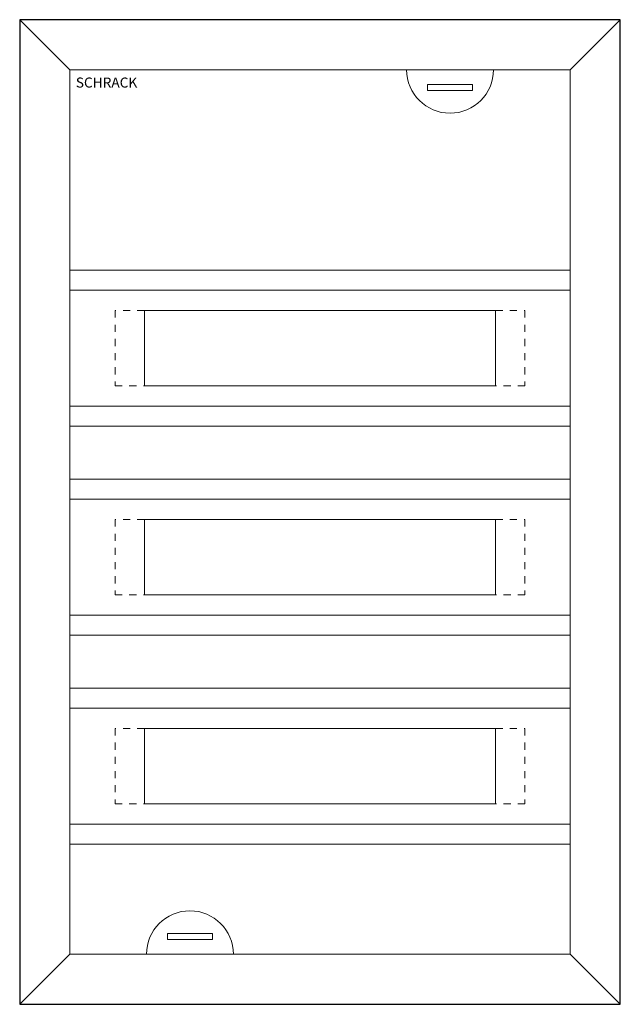
# Model space of a CAD drawing. Extents: x 0 to 359, y 0 to 589.
import ezdxf

# ---------------------------------------------------------------- set-up
doc = ezdxf.new("R2010")
doc.units = 0
doc.linetypes.add('HIDDEND', pattern=[8.4836, 4.2418, -4.2418])
for name, color, linetype, lineweight in [('schrack-details', 4, 'Continuous', 5), ('schrack-others', 2, 'Continuous', 13), ('schrack-outline', 1, 'Continuous', 25)]:
    doc.layers.add(name, color=color, linetype=linetype, lineweight=lineweight)
doc.layers.add('schrack-symbol', color=7, linetype='Continuous')
doc.layers.add('schrack-terminal', color=7, linetype='Continuous')
doc.styles.add('styl', font='simplex_.ttf')

# ---------------------------------------------------------------- blocks, each defined once
blk = doc.blocks.new('c_bk071003--')
at = {"layer": 'schrack-details'}
for p, q in [((243.78, 546.64), (243.78, 550.32)), ((243.78, 550.32), (270.7, 550.32)), ((243.78, 546.64), (243.78, 550.32)), ((243.78, 550.32), (270.7, 550.32)), ((270.7, 550.32), (270.7, 546.64)), ((270.7, 550.32), (270.7, 546.64)), ((270.7, 546.64), (243.78, 546.64)), ((270.7, 546.64), (243.78, 546.64)), ((74.5, 370), (74.5, 415)), ((284.5, 415), (74.5, 415)), ((284.5, 415), (284.5, 370)), ((284.5, 370), (74.5, 370)), ((74.5, 245), (74.5, 290)), ((284.5, 290), (74.5, 290)), ((284.5, 290), (284.5, 245)), ((284.5, 245), (74.5, 245)), ((74.5, 120), (74.5, 165)), ((284.5, 165), (74.5, 165)), ((284.5, 165), (284.5, 120)), ((284.5, 120), (74.5, 120)), ((88.3, 42.36), (115.22, 42.36)), ((88.3, 38.68), (88.3, 42.36)), ((115.22, 42.36), (115.22, 38.68)), ((115.22, 38.68), (88.3, 38.68))]:
    blk.add_line(p, q, dxfattribs=at)
at = {"layer": 'schrack-details', "linetype": 'HIDDEND'}
for p, q in [((74.5, 415), (57, 415)), ((57, 415), (57, 370)), ((284.5, 415), (302, 415)), ((302, 415), (302, 370)), ((57, 370), (74.5, 370)), ((302, 370), (284.5, 370)), ((74.5, 290), (57, 290)), ((57, 290), (57, 245)), ((284.5, 290), (302, 290)), ((302, 290), (302, 245)), ((57, 245), (74.5, 245)), ((302, 245), (284.5, 245)), ((74.5, 165), (57, 165)), ((57, 165), (57, 120)), ((284.5, 165), (302, 165)), ((302, 165), (302, 120)), ((57, 120), (74.5, 120)), ((302, 120), (284.5, 120))]:
    blk.add_line(p, q, dxfattribs=at)
at = {"layer": 'schrack-details'}
for centre, start, end in [((257.24, 559), 180, 0), ((257.24, 559), 180, 0), ((101.76, 30), 0, 180)]:
    blk.add_arc(centre, 25.95, start, end, dxfattribs=at)
at = {"layer": 'schrack-others'}
for p, q in [((30, 559), (0, 589)), ((329, 559), (359, 589)), ((329, 559), (30, 559)), ((30, 559), (30, 30)), ((329, 30), (329, 559)), ((329, 439.18), (30, 439.18)), ((30, 439.18), (30, 427.25)), ((329, 427.25), (329, 439.18)), ((30, 427.25), (329, 427.25)), ((30, 357.75), (329, 357.75)), ((30, 345.82), (30, 357.75)), ((329, 357.75), (329, 345.82)), ((329, 345.82), (30, 345.82)), ((329, 314.18), (30, 314.18)), ((30, 314.18), (30, 302.25)), ((329, 302.25), (329, 314.18)), ((30, 302.25), (329, 302.25)), ((30, 232.75), (329, 232.75)), ((30, 220.82), (30, 232.75)), ((329, 232.75), (329, 220.82)), ((329, 220.82), (30, 220.82)), ((329, 189.18), (30, 189.18)), ((30, 189.18), (30, 177.25)), ((329, 177.25), (329, 189.18)), ((30, 177.25), (329, 177.25)), ((30, 107.75), (329, 107.75)), ((30, 95.82), (30, 107.75)), ((329, 107.75), (329, 95.82)), ((329, 95.82), (30, 95.82)), ((30, 30), (0, 0)), ((30, 30), (329, 30)), ((329, 30), (359, 0))]:
    blk.add_line(p, q, dxfattribs=at)
at = {"layer": 'schrack-outline'}
for p, q in [((359, 589), (0, 589)), ((0, 589), (0, 0)), ((359, 0), (359, 589)), ((0, 0), (359, 0))]:
    blk.add_line(p, q, dxfattribs=at)
at = {"layer": 'schrack-others', "style": 'styl'}
blk.add_text('SCHRACK', height=6, dxfattribs=at).set_placement((33.53, 548.4))
at = {"layer": 'schrack-symbol', "style": 'styl'}
blk.add_attdef('SYMBOL', (179.5, 589), '', height=5, rotation=90, dxfattribs=at)
at = {"layer": 'schrack-terminal', "style": 'styl'}
for tag in ['TERMINAL2', 'TERMINAL']:
    blk.add_attdef(tag, (-0.55, -10.87), '', height=1.7, dxfattribs=at)

msp = doc.modelspace()

# ---------------------------------------------------------------- block references
msp.add_blockref('c_bk071003--', (0, 0))

doc.saveas('drawing.dxf')
